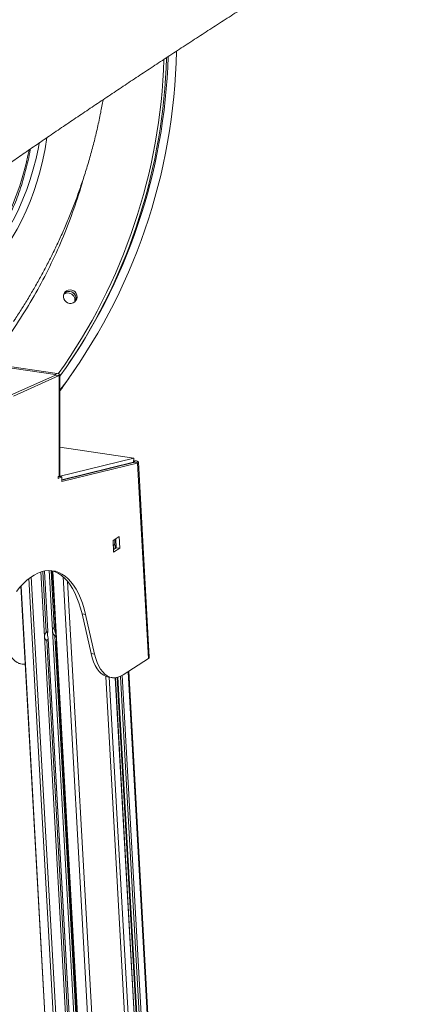
# Model space of a CAD drawing. Units: millimetres. Extents: x -5432 to 41499, y -6117 to 10713.
# Drawn here: x 13935 to 14213, y -3070 to -2360 of the extents above; entities that cross this region are included whole.
import ezdxf

# ---------------------------------------------------------------- set-up
doc = ezdxf.new("R2010")
doc.units = ezdxf.units.MM

msp = doc.modelspace()

# ---------------------------------------------------------------- linework, layer by layer
at = {"color": 7, "linetype": 'Continuous', "lineweight": 15}
for p, q in [((13899.51, -2606.89), (13960.13, -2615.94)), ((13901.01, -2606.21), (13961.63, -2615.27)), ((13973.47, -2613.64), (13975.78, -2610.21)), ((13927.5, -2631.09), (13960.5, -2616.3)), ((13930.09, -2631.48), (13963.09, -2616.69)), ((13960.13, -2615.94), (13961.63, -2615.27)), ((13960.5, -2616.3), (13963.09, -2616.69)), ((13963.09, -2689.13), (13963.09, -2616.69)), ((13963.63, -2688.61), (13963.63, -2616.17)), ((14016.85, -2676.09), (13963.63, -2668.14)), ((13962.81, -2689.34), (14016.85, -2676.09)), ((13965.09, -2691.7), (14016.69, -2679.04)), ((13965.09, -2692.04), (14017.56, -2679.17)), ((13965.09, -2693.06), (14020.16, -2679.56)), ((14016.85, -2676.09), (14016.69, -2679.04)), ((14016.69, -2679.04), (14018.19, -2678.07)), ((14016.76, -2677.86), (14018.19, -2678.07)), ((14020.05, -2679.54), (14017.56, -2679.17)), ((14019.66, -2679.88), (14020.16, -2679.56)), ((14027.5, -2820.47), (14019.66, -2679.88)), ((14020.16, -2679.56), (14020.05, -2679.54)), ((14028.03, -2819.73), (14020.19, -2679.14)), ((13962.34, -2689.47), (13963.09, -2689.13)), ((13962.34, -2690.92), (13962.34, -2689.47)), ((13965.09, -2689.68), (13962.34, -2690.92)), ((13962.67, -2689.32), (13965.09, -2689.68)), ((13965.09, -2689.68), (13965.09, -2693.06)), ((13999.91, -2683.5), (13999.68, -2683.22)), ((14001.89, -2735.57), (14006.37, -2732.65)), ((14002.36, -2744), (14001.89, -2735.57)), ((14003.88, -2734.27), (14004.24, -2740.7)), ((14006.37, -2732.65), (14006.84, -2741.09)), ((14004.24, -2740.7), (14002.25, -2741.99)), ((14006.84, -2741.09), (14002.36, -2744)), ((14006.84, -2741.09), (14004.24, -2740.7)), ((13954.96, -2801.1), (13952.53, -2757.53)), ((13958.01, -2757.43), (13960.56, -2803.19)), ((13935.48, -2768.46), (14018.86, -4263.78)), ((13982.13, -2788.84), (13979.54, -2788.45)), ((13986.06, -2817.08), (13979.54, -2788.45)), ((13988.65, -2817.47), (13982.13, -2788.84)), ((13954.82, -2801.09), (13953.76, -2801.78)), ((13960.18, -2797.31), (13959.56, -2797.84)), ((13960.26, -2797.81), (13959.99, -2798.5)), ((13960.17, -2801.66), (13960.52, -2802.45)), ((13954.07, -2807.4), (13955.13, -2806.71)), ((14036.94, -4271.16), (13955.25, -2806.33)), ((13960.86, -2808.42), (14042.52, -4272.94)), ((13988.65, -2817.47), (13986.06, -2817.08)), ((13933.77, -2824.29), (13936.37, -2824.67)), ((14027.5, -2820.47), (14009.32, -2832.31)), ((14093.34, -4265.65), (14013.27, -2829.73)), ((13998.72, -2833.99), (14001.32, -2834.38)), ((14083.71, -4270.19), (14003.65, -2834.44)), ((14004.96, -2834.22), (14084.89, -4267.67))]:
    msp.add_line(p, q, dxfattribs=at)
at = {"color": 8, "linetype": 'Continuous', "lineweight": 15}
for p, q in [((13960.13, -2615.94), (13960.13, -2616.46)), ((14016.69, -2679.04), (14016.71, -2679.38)), ((13973.64, -2689.94), (13973.62, -2689.61)), ((13974.54, -2689.72), (13974.52, -2689.39)), ((13982.52, -2687.77), (13982.5, -2687.43)), ((13984.01, -2687.4), (13983.99, -2687.06)), ((13994.76, -2684.76), (13994.74, -2684.43)), ((13967.96, -2691.34), (13967.94, -2691)), ((13970.95, -2690.6), (13970.93, -2690.26)), ((14003.18, -2736.16), (14003.11, -2734.78)), ((14003.46, -2741.2), (14003.18, -2736.16)), ((13952.55, -2804.78), (13949.95, -2758.2)), ((13953.76, -2801.78), (13951.31, -2757.8)), ((13954.82, -2801.09), (13952.39, -2757.56)), ((14040.09, -4269.26), (13955.77, -2757.2)), ((13959.56, -2797.84), (13957.29, -2757.25)), ((13961.21, -2806.08), (13958.51, -2757.57)), ((14025.28, -4270.16), (13941.23, -2763.02)), ((14027.14, -4270.79), (13942.99, -2761.73)), ((14050.25, -4274.24), (13965.91, -2761.78)), ((14053.29, -4274.35), (13969.12, -2765.08)), ((14019, -4264.03), (13935.59, -2768.33)), ((14034.36, -4271.87), (13952.55, -2804.78)), ((14035.73, -4271.77), (13954.07, -2807.4)), ((14036.8, -4271.29), (13955.13, -2806.71)), ((14041.61, -4269.31), (13959.91, -2804.21)), ((14043.02, -4273.16), (13961.21, -2806.08)), ((14092.8, -4266.19), (14012.72, -2830.09)), ((14076.95, -4272.69), (13996.69, -2833.45)), ((14079.38, -4272.2), (13999.19, -2834.06)), ((14083.58, -4270.32), (14003.51, -2834.45)), ((14085.39, -4267.89), (14005.44, -2834.1)), ((14087.24, -4268.16), (14007.23, -2833.45)), ((14088.61, -4268.07), (14008.57, -2832.77))]:
    msp.add_line(p, q, dxfattribs=at)
at = {"color": 7, "linetype": 'Continuous', "lineweight": 15, "flags": 128}
for points in [[(13954.29, -2445.16), (13952.92, -2453.2), (13951.27, -2461.2), (13949.37, -2469), (13947.21, -2476.57), (13944.81, -2483.93), (13942.17, -2491.06), (13939.28, -2497.96), (13936.14, -2504.62), (13932.77, -2511.03), (13929.16, -2517.2), (13925.32, -2523.11), (13921.24, -2528.77), (13916.94, -2534.16), (13912.41, -2539.29), (13907.66, -2544.15), (13902.7, -2548.73), (13897.52, -2553.03), (13895.32, -2554.72)], [(13948.7, -2449.13), (13948.1, -2452.26), (13946.38, -2460.16), (13944.4, -2467.85), (13942.18, -2475.32), (13939.7, -2482.56), (13936.98, -2489.57), (13934.02, -2496.35), (13930.81, -2502.89), (13927.36, -2509.18), (13923.67, -2515.22), (13919.75, -2521), (13915.6, -2526.53), (13911.23, -2531.78), (13906.63, -2536.77), (13901.8, -2541.49), (13896.77, -2545.92), (13891.52, -2550.08), (13888.84, -2552.03)], [(13968.39, -2555.53), (13969.62, -2555), (13970.95, -2554.82), (13972.29, -2555), (13973.54, -2555.54), (13974.61, -2556.39), (13975.41, -2557.48), (13975.89, -2558.74), (13976.01, -2560.08), (13975.77, -2561.38), (13975.17, -2562.57), (13974.27, -2563.54), (13973.13, -2564.23), (13971.84, -2564.59), (13970.49, -2564.59), (13969.18, -2564.22), (13968.02, -2563.53), (13967.07, -2562.55), (13966.42, -2561.36), (13966.12, -2560.05), (13966.18, -2558.71), (13966.61, -2557.46), (13967.36, -2556.37), (13968.39, -2555.53)], [(13967.62, -2556.67), (13966.59, -2557.51), (13966.57, -2557.53)], [(13960.5, -2616.3), (13960.58, -2616.25), (13960.62, -2616.2), (13960.63, -2616.15), (13960.6, -2616.1), (13960.53, -2616.05), (13960.42, -2616.01), (13960.29, -2615.97), (13960.13, -2615.94)], [(13963.09, -2616.69), (13963.42, -2616.5), (13963.6, -2616.3), (13963.62, -2616.1), (13963.49, -2615.9), (13963.22, -2615.71), (13962.8, -2615.54), (13962.27, -2615.39), (13961.63, -2615.27)], [(14020.05, -2679.54), (14020.17, -2679.32), (14020.18, -2679.09), (14020.09, -2678.87), (14019.89, -2678.66), (14019.59, -2678.47), (14019.2, -2678.31), (14018.73, -2678.17), (14018.19, -2678.07)], [(13982.13, -2788.84), (13981.08, -2784.7), (13979.87, -2780.79), (13978.5, -2777.13), (13976.97, -2773.73), (13975.3, -2770.62), (13973.5, -2767.8), (13971.57, -2765.28), (13969.52, -2763.1), (13967.36, -2761.24), (13965.11, -2759.73), (13962.77, -2758.56), (13960.36, -2757.75), (13957.88, -2757.3), (13955.35, -2757.21), (13952.79, -2757.49), (13950.2, -2758.12), (13947.59, -2759.11), (13944.99, -2760.45), (13942.4, -2762.14), (13939.83, -2764.17), (13937.31, -2766.52), (13934.83, -2769.19), (13932.42, -2772.17)], [(13979.54, -2788.45), (13978.49, -2784.31), (13977.27, -2780.41), (13975.9, -2776.74), (13974.37, -2773.35), (13972.71, -2770.23), (13970.9, -2767.41), (13968.97, -2764.9), (13966.92, -2762.71), (13964.77, -2760.85), (13962.51, -2759.34), (13960.17, -2758.17), (13957.76, -2757.36), (13957.29, -2757.25)], [(13923.7, -2807.76), (13924.53, -2810.89), (13925.54, -2813.76), (13926.71, -2816.35), (13928.04, -2818.63), (13929.51, -2820.57), (13931.1, -2822.16), (13932.81, -2823.39), (13934.61, -2824.23), (13936.48, -2824.69), (13938.42, -2824.75), (13938.62, -2824.74)], [(13959.91, -2804.21), (13960.62, -2804.94), (13961.03, -2805.28)], [(13998.72, -2833.99), (13996.96, -2833.55), (13995.16, -2832.71), (13993.45, -2831.48), (13991.86, -2829.89), (13990.39, -2827.94), (13989.06, -2825.67), (13987.89, -2823.08), (13986.89, -2820.21), (13986.06, -2817.08)], [(14009.32, -2832.31), (14007.33, -2833.41), (14005.34, -2834.13), (14003.37, -2834.46), (14001.43, -2834.4), (13999.56, -2833.94), (13997.76, -2833.09), (13996.05, -2831.87), (13994.46, -2830.28), (13992.99, -2828.33), (13991.66, -2826.06), (13990.49, -2823.47), (13989.48, -2820.6), (13988.65, -2817.47)]]:
    msp.add_lwpolyline(points, dxfattribs=at)
at = {"color": 8, "linetype": 'Continuous', "lineweight": 15, "flags": 128}
msp.add_lwpolyline([(13885.35, -2552.06), (13888.82, -2549.34), (13893.89, -2544.99), (13898.74, -2540.37), (13903.38, -2535.47), (13907.79, -2530.3), (13911.98, -2524.87), (13915.94, -2519.18), (13919.66, -2513.23), (13923.16, -2507.03), (13926.41, -2500.58), (13929.42, -2493.89), (13932.19, -2486.97), (13934.72, -2479.82), (13936.99, -2472.44), (13939.02, -2464.84), (13940.8, -2457.03), (13941.4, -2454.08)], dxfattribs=at)
at = {"color": 7, "linetype": 'Continuous', "lineweight": 15}
for centre, radius, start, end in [((13626.42, -2374.68), 421.33, 323.16287, 358.88465), ((13626.03, -2374.49), 415.77, 324.29125, 358.30966), ((13624.53, -2376.34), 415.98, 326.1898, 358.4407), ((13969.43, -2562.11), 5.01, 31.75313, 128.42039), ((13970.21, -2560.95), 5, 31.64118, 136.7403), ((13970.2, -2560.98), 5.03, 335.44161, 120.9621), ((13969.58, -2562.13), 4.9, 343.09316, 32.77513), ((13970.36, -2560.98), 4.88, 334.65306, 32.82864), ((13626.47, -2379.41), 418.66, 323.64267, 325.97962), ((14016.69, -2679.7), 0.657, 41.47584, 89.7497), ((13962.95, -2688.45), 0.697, 281.68436, 346.32786), ((13996.75, -2685.32), 1.55, 54.46343, 73.75127), ((14027.13, -2819.64), 0.904, 294.16712, 354.66721)]:
    msp.add_arc(centre, radius, start, end, dxfattribs=at)
at = {"color": 8, "linetype": 'Continuous', "lineweight": 15}
msp.add_arc((13624.9, -2375.95), 413.89, 324.64643, 358.21425, dxfattribs=at)
at = {"color": 7, "linetype": 'Continuous', "lineweight": 15}
for points, knots in [([(13857.03, -2513.34), (13857.67, -2512.87), (13861.12, -2510.38), (13867.5, -2505.79), (13876.24, -2499.54), (13885.16, -2493.19), (13894.26, -2486.76), (13903.53, -2480.24), (13912.96, -2473.64), (13922.54, -2466.98), (13932.27, -2460.24), (13942.15, -2453.44), (13952.15, -2446.59), (13962.28, -2439.68), (13972.53, -2432.73), (13982.9, -2425.74), (13993.36, -2418.71), (14003.93, -2411.65), (14014.58, -2404.56), (14025.32, -2397.46), (14036.14, -2390.33), (14047.02, -2383.2), (14057.97, -2376.05), (14068.97, -2368.91), (14080.01, -2361.77), (14091.1, -2354.63), (14102.22, -2347.51), (14113.36, -2340.41), (14124.52, -2333.33), (14135.69, -2326.27), (14146.86, -2319.25), (14158.03, -2312.26), (14169.19, -2305.32), (14180.32, -2298.42), (14191.43, -2291.57), (14202.43, -2284.81), (14209.7, -2280.38), (14213.3, -2278.18)], [0, 0, 0, 0, 0.006476, 0.034894, 0.063392, 0.091989, 0.120679, 0.149454, 0.178308, 0.207235, 0.236229, 0.265284, 0.294396, 0.323561, 0.352773, 0.382028, 0.411323, 0.440654, 0.470017, 0.499409, 0.528826, 0.558266, 0.587725, 0.617201, 0.646691, 0.676191, 0.705699, 0.735213, 0.76473, 0.794247, 0.82376, 0.853268, 0.882766, 0.912254, 0.941727, 0.971183, 1, 1, 1, 1]), ([(13930.13, -2577.7), (13930.74, -2576.79), (13932.97, -2573.47), (13936.77, -2567.51), (13941.5, -2559.81), (13946.13, -2551.89), (13950.67, -2543.75), (13955.11, -2535.37), (13959.43, -2526.75), (13963.63, -2517.87), (13967.68, -2508.72), (13971.59, -2499.32), (13975.32, -2489.66), (13978.86, -2479.75), (13982.19, -2469.61), (13985.29, -2459.25), (13988.15, -2448.7), (13990.73, -2437.96), (13992.94, -2427.67), (13994.13, -2420.92), (13994.68, -2417.84)], [0, 0, 0, 0, 0.0211892, 0.0777741, 0.1340894, 0.1902251, 0.2463789, 0.302663, 0.3592134, 0.416137, 0.4735086, 0.5313722, 0.5897435, 0.6486135, 0.7079527, 0.7677158, 0.8278473, 0.8882864, 0.948971, 1, 1, 1, 1]), ([(13903.23, -2538.07), (13903.37, -2537.92), (13904.99, -2536.21), (13907.89, -2532.7), (13911.93, -2527.54), (13915.73, -2522.12), (13919.34, -2516.47), (13922.73, -2510.6), (13925.9, -2504.5), (13928.86, -2498.18), (13931.6, -2491.64), (13934.12, -2484.9), (13936.41, -2477.95), (13938.49, -2470.8), (13940.32, -2463.45), (13941.62, -2457.61), (13942.22, -2454.16), (13942.38, -2453.29)], [0, 0, 0, 0, 0.007044, 0.081305, 0.15559, 0.229906, 0.304253, 0.378635, 0.45305, 0.5275, 0.601982, 0.676495, 0.751036, 0.825602, 0.900191, 0.974799, 1, 1, 1, 1]), ([(14001.98, -2739.16), (14002.05, -2739.16), (14002.19, -2739.17), (14002.43, -2739.05), (14002.7, -2738.81), (14003.01, -2738.26), (14003.21, -2737.32), (14003.19, -2736.58), (14003.18, -2736.16)], [0, 0, 0, 0, 0.064599, 0.128848, 0.220611, 0.367091, 0.640231, 1, 1, 1, 1]), ([(14003.18, -2736.16), (14003.18, -2736.05), (14003.15, -2735.6), (14003.02, -2735.2), (14002.92, -2734.89)], [0, 0, 0, 0, 0.2274973, 1, 1, 1, 1]), ([(13953.76, -2801.78), (13953.71, -2801.81), (13953.63, -2801.87), (13953.44, -2802.05), (13953.2, -2802.33), (13952.86, -2802.85), (13952.56, -2803.66), (13952.56, -2804.38), (13952.55, -2804.78)], [0, 0, 0, 0, 0.064599, 0.128848, 0.220611, 0.3670911, 0.6402309, 1, 1, 1, 1]), ([(13954.61, -2803.44), (13954.6, -2803.34), (13954.58, -2802.72), (13954.72, -2801.97), (13954.9, -2801.37), (13954.96, -2801.15), (13954.96, -2801.05), (13954.92, -2801.03), (13954.85, -2801.07), (13954.82, -2801.09)], [0, 0, 0, 0, 0.091543, 0.546937, 0.670752, 0.795216, 0.874111, 0.940382, 1, 1, 1, 1]), ([(13959.56, -2797.84), (13959.32, -2798.14), (13958.78, -2798.84), (13958.29, -2800.2), (13958.34, -2801.59), (13958.85, -2802.81), (13959.47, -2803.66), (13959.86, -2804.14), (13959.91, -2804.21)], [0, 0, 0, 0, 0.174791, 0.403111, 0.579039, 0.754264, 0.965904, 1, 1, 1, 1]), ([(13959.99, -2798.5), (13959.89, -2799), (13959.68, -2800.02), (13960, -2801.11), (13960.17, -2801.66)], [0, 0, 0, 0, 0.487843, 1, 1, 1, 1]), ([(13961.21, -2806.08), (13961.2, -2805.97), (13961.16, -2805.35), (13960.93, -2804.56), (13960.68, -2803.75), (13960.58, -2803.41), (13960.57, -2803.24), (13960.57, -2803.19)], [0, 0, 0, 0, 0.109244, 0.652699, 0.800456, 0.948988, 1, 1, 1, 1]), ([(13952.55, -2804.78), (13952.56, -2804.89), (13952.61, -2805.51), (13952.82, -2806.31), (13953.26, -2807), (13953.52, -2807.27), (13953.76, -2807.41), (13953.95, -2807.45), (13954.03, -2807.42), (13954.07, -2807.4)], [0, 0, 0, 0, 0.091543, 0.546937, 0.670752, 0.795216, 0.874111, 0.940382, 1, 1, 1, 1]), ([(13955.13, -2806.71), (13955.17, -2806.68), (13955.23, -2806.61), (13955.26, -2806.41), (13955.23, -2806.09), (13955.06, -2805.5), (13954.75, -2804.59), (13954.66, -2803.86), (13954.61, -2803.44)], [0, 0, 0, 0, 0.064599, 0.128848, 0.220611, 0.367091, 0.640231, 1, 1, 1, 1]), ([(13960.86, -2808.42), (13960.86, -2808.4), (13960.86, -2808.32), (13960.98, -2807.96), (13961.19, -2807.2), (13961.2, -2806.48), (13961.21, -2806.08)], [0, 0, 0, 0, 0.069599, 0.244461, 0.570523, 1, 1, 1, 1])]:
    msp.add_open_spline(points, degree=3, knots=knots, dxfattribs=at)
at = {"color": 8, "linetype": 'Continuous', "lineweight": 15}
msp.add_open_spline([(13980.08, -2475.91), (13980.06, -2475.96), (13978.32, -2482.9), (13973.77, -2496.41), (13966.33, -2516.35), (13957.59, -2535.79), (13947.8, -2554.75), (13936.86, -2573.05), (13927.98, -2586.64), (13922.42, -2593.86), (13921.2, -2595.45)], degree=3, knots=[0, 0, 0, 0, 0.001244, 0.159784, 0.318326, 0.477368, 0.636664, 0.795961, 0.955002, 1, 1, 1, 1], dxfattribs=at)

doc.saveas('drawing.dxf')
